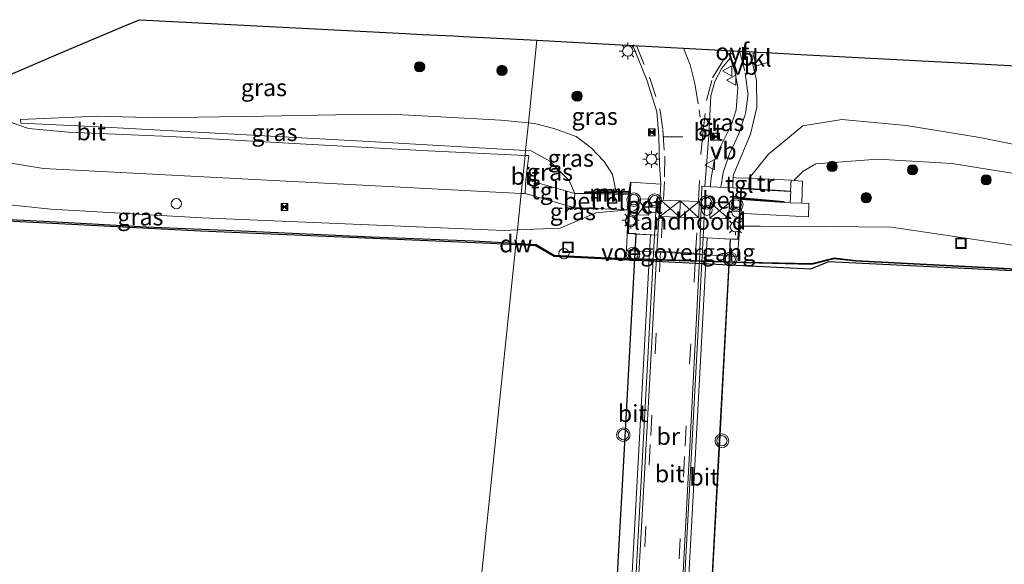
# Model space of a CAD drawing. Units: metres. Extents: x 220000 to 230000, y 585503 to 586647.
# Drawn here: x 227106 to 227250, y 586520 to 586599 of the extents above; entities that cross this region are included whole.
import ezdxf
from ezdxf.enums import TextEntityAlignment as Align

# ---------------------------------------------------------------- set-up
doc = ezdxf.new("R2010")
doc.units = ezdxf.units.M
doc.linetypes.add('VW-3-9_STREEP', pattern=[12, 3, -9])
doc.linetypes.add('VW-6060_STREEP', pattern=[1.2, 0.6, -0.6])
doc.layers.get('0').update_dxf_attribs({"lineweight": 25})
for name, color, linetype, lineweight in [('B-ME-AL-OVERIG-S-B1', 7, 'Continuous', 18), ('B-ME-BV-GELEIDECONSTRUCTIE-GELEIDERAIL-L-B1', 213, 'BV-GELEIDERAIL', 18), ('B-ME-BV-GELEIDECONSTRUCTIE-GELEIDERAIL-L-B2', 213, 'BV-GELEIDERAIL', 18), ('B-ME-GR-BOOM-S-B1', 93, 'Continuous', 18), ('B-ME-GW-KRUINLIJN-L-B1', 93, 'Continuous', 18), ('B-ME-GW-TEENLIJN-L-B1', 93, 'Continuous', 18), ('B-ME-IE-GRASLAND-GV-B6', 93, 'Continuous', 18), ('B-ME-IE-HULPGEOMETRIE-L-B1', 53, 'Continuous', 18), ('B-ME-IE-INRICHTINGSELEMENT-S-B1', 253, 'Continuous', 18), ('B-ME-IE-MEUBILAIR_WEGMEUBILAIR-LICHTMAST-S-B1', 8, 'Continuous', 18), ('B-ME-KW-BRUG-GV-B7', 173, 'Continuous', 18), ('B-ME-KW-LANDHOOFD-GV-B6', 173, 'Continuous', 18), ('B-ME-KW-LEUNING-L-B1', 8, 'Continuous', 18), ('B-ME-KW-LEUNING-L-B2', 8, 'Continuous', 18), ('B-ME-KW-VOEGOVERGANG-L-B2', 8, 'Continuous', 18), ('B-ME-MW-MUUR-GV-B6', 8, 'IE-TERREINAFSCHEIDING-KUNSTMATIG', 18), ('B-ME-MW-MUUR-L-B1', 8, 'IE-TERREINAFSCHEIDING-KUNSTMATIG', 18), ('B-ME-OB-WATERLIJN-L-B1', 133, 'OB-WATERLIJN', 18), ('B-ME-OG-BEBOUWING-GV-B6', 173, 'Continuous', 18), ('B-ME-OG-WATER-GV-B6', 153, 'Continuous', 18), ('B-ME-VH-VERH_SOORT-BETON-OVERIG-GV-B6', 8, 'IE-TERREINAFSCHEIDING-NATUURLIJK-HOUTWAL', 18), ('B-ME-VH-VERH_SOORT-BITUMEN-GV-B6', 8, 'IE-TERREINAFSCHEIDING-NATUURLIJK-HOUTWAL', 18), ('B-ME-VH-VERH_SOORT-BITUMEN-GV-B7', 8, 'Continuous', 18), ('B-ME-VH-VERH_SOORT-GV-B6', 8, 'Continuous', 18), ('B-ME-VH-VERH_SOORT-KLINKERS-GV-B6', 8, 'IE-TERREINAFSCHEIDING-NATUURLIJK-HOUTWAL', 18), ('B-ME-VH-VERH_SOORT-TEGELS-GV-B6', 8, 'Continuous', 18), ('B-ME-VV-SCHEEPVAARTTEKENS-S-B1', 13, 'Continuous', 18), ('B-ME-VW-MARKERING-39STREEP-015-L-B1', 255, 'VW-3-9_STREEP', 18), ('B-ME-VW-MARKERING-39STREEP-015-L-B2', 255, 'VW-3-9_STREEP', 18), ('B-ME-VW-MARKERING-6060STRP10-GV-B6', 255, 'VW-6060_STREEP', 18), ('B-ME-VW-MARKERING-STREEP-015-L-B1', 7, 'Continuous', 18), ('B-ME-VW-MEUBILAIR_WEGMEUBILAIR-SLAGBOOM-S-B1', 8, 'Continuous', 18), ('B-ME-VW-MEUBILAIR_WEGMEUBILAIR-VERKEERSBORD-S-B1', 8, 'Continuous', 18), ('B-ME-VW-MEUBILAIR_WEGMEUBILAIR-VERKEERSLICHT-S-B1', 13, 'Continuous', 18), ('B-ME-VW-MEUBILAIR_WEGMEUBILAIR-VERKEERSLICHT-S-B2', 13, 'Continuous', 18)]:
    doc.layers.add(name, color=color, linetype=linetype, lineweight=lineweight)
for name, color, linetype in [('B-ME-GC-DAMWAND-GV-B6', 10, 'Continuous'), ('B-ME-GC-DAMWAND-L-B1', 10, 'Continuous'), ('B-ME-KG-KADASTRAAL-OPNAMEDTMGRENS-L-B1', 10, 'Continuous'), ('B-ME-OB-BESCHOEIING-GV-B6', 10, 'Continuous')]:
    doc.layers.add(name, color=color, linetype=linetype)
doc.styles.add('NLCS-ISO', font='NLCS-ISO.TTF')
doc.linetypes.add('BV-GELEIDERAIL', pattern='A,10,-3,[108,NLCS.SHX,S=1,R=0,X=0,Y=0],-3', length=16)
doc.linetypes.add('IE-TERREINAFSCHEIDING-KUNSTMATIG', pattern='A,4,[82,NLCS.SHX,S=0.75,R=90,X=0,Y=0],4,-2', length=10)
doc.linetypes.add('IE-TERREINAFSCHEIDING-NATUURLIJK-HOUTWAL', pattern='A,7,-1.5,[67,NLCS.SHX,S=0.75,R=45,X=0,Y=0],-1.5,7,-1.5,[70,NLCS.SHX,S=0.75,R=0,X=0,Y=0],-1.5', length=20)
doc.linetypes.add('OB-WATERLIJN', pattern='A,10,[32,NLCS.SHX,S=2,R=0,X=0,Y=0],-12', length=22)

# ---------------------------------------------------------------- blocks, each defined once
blk = doc.blocks.new('boom')
h = blk.add_hatch(color=256)
edge = h.paths.add_edge_path()
edge.add_arc((0, 0), 0.75, 0, 360)
blk.add_circle((0, 0), 0.75)
blk = doc.blocks.new('dtb')
blk.add_circle((0, 0), 0.75)
blk = doc.blocks.new('put')
for p, q in [((0.75, 0.75), (-0.75, 0.75)), ((-0.75, 0.75), (-0.75, -0.75)), ((0.75, -0.75), (0.75, 0.75)), ((-0.75, -0.75), (0.75, -0.75))]:
    blk.add_line(p, q)
blk.add_lwpolyline([(-0.625, 0.625), (0.625, 0.625), (0.625, -0.625), (-0.625, -0.625)], close=True)
blk = doc.blocks.new('verkeerslicht')
for radius in [1, 0.75]:
    blk.add_circle((0, 0), radius)
blk = doc.blocks.new('lantaarnpaal')
for p, q in [((-0.75, 0), (-1.25, 0)), ((-0.88, 0.88), (-0.53, 0.53)), ((0, 0.75), (0, 1.25)), ((0.53, 0.53), (0.88, 0.88)), ((0.75, 0), (1.25, 0)), ((-0.53, -0.53), (-0.88, -0.88)), ((0, -0.75), (0, -1.25)), ((0.53, -0.53), (0.88, -0.88))]:
    blk.add_line(p, q)
blk.add_circle((0, 0), 0.75)
blk = doc.blocks.new('camera')
h = blk.add_hatch(color=256)
h.paths.add_polyline_path([(0.5, 0.5), (-0.5, 0.5), (0, 0)])
h.paths.add_polyline_path([(0, 0), (-0.5, -0.5), (0.5, -0.5)])
for p, q in [((-0.5, 0.5), (0.5, -0.5)), ((0.5, 0.5), (-0.5, -0.5))]:
    blk.add_line(p, q)
blk.add_lwpolyline([(-0.5, 0.5), (0.5, 0.5), (0.5, -0.5), (-0.5, -0.5)], close=True)
blk = doc.blocks.new('verkeersbord')
for p, q in [((0, 0.75), (-0.75, -0.625)), ((0.75, -0.625), (0, 0.75)), ((-0.75, -0.625), (0.75, -0.625))]:
    blk.add_line(p, q)

msp = doc.modelspace()

# ---------------------------------------------------------------- linework, layer by layer
at = {"layer": 'B-ME-BV-GELEIDECONSTRUCTIE-GELEIDERAIL-L-B1'}
for p, q in [((227199.1487, 586567.9103, 5.5849), (227199.4262, 586573.0691, 5.4796)), ((227206.2656, 586567.527, 5.5613), (227206.5412, 586572.617, 5.4768))]:
    msp.add_line(p, q, dxfattribs=at)
at = {"layer": 'B-ME-BV-GELEIDECONSTRUCTIE-GELEIDERAIL-L-B2'}
for points in [[(227199.1487, 586567.9103, 5.5849), (227197.5042, 586537.3567, 5.4821), (227195.8597, 586506.8003, 5.4843)], [(227206.2656, 586567.527, 5.5613), (227204.611, 586536.9958, 5.4987), (227202.9557, 586506.4479, 5.4765)]]:
    msp.add_polyline3d(points, dxfattribs=at)
at = {"layer": 'B-ME-GC-DAMWAND-GV-B6'}
for points in [[(227178.8277, 586566.7139, -0.1605), (227178.8776, 586566.7112, -0.1606), (227178.8532, 586566.4747, -0.8848), (227178.8033, 586566.4772, -0.8846), (227178.8277, 586566.7139, -0.1605)], [(227432.8288, 586552.8468, -0.8902), (227393.392, 586554.9756, -0.8989), (227353.9552, 586557.1045, -0.9076), (227307.7136, 586559.6395, -0.8982), (227261.472, 586562.1745, -0.8889), (227224.6417, 586563.9841, -0.8575), (227221.9899, 586562.902, -0.8801), (227184.4544, 586564.7603, -0.8892), (227181.7576, 586566.3293, -0.8989), (227178.8532, 586566.4747, -0.8848), (227178.8776, 586566.7112, -0.1606), (227181.8223, 586566.5223, -0.1604), (227184.4862, 586564.9821, -0.1064), (227191.3661, 586564.6012, -0.1649), (227212.5176, 586563.9475, -0.2235), (227222.1875, 586563.7429, -0.2514), (227225.4373, 586564.5789, -0.1474), (227228.601, 586564.1985, -0.1478), (227255.0327, 586562.8362, -0.1347), (227293.0378, 586560.6709, -0.194), (227316.8755, 586559.4383, -0.0999), (227331.2455, 586558.771, -0.1072)]]:
    msp.add_polyline3d(points, dxfattribs=at)
at = {"layer": 'B-ME-GC-DAMWAND-L-B1'}
msp.add_line((227178.8197, 586566.637, -0.268), (227178.8696, 586566.6338, -0.268), dxfattribs=at)
msp.add_polyline3d([(227178.8696, 586566.6338, -0.268), (227181.8143, 586566.4449, -0.2678), (227184.4782, 586564.9047, -0.2138), (227191.3581, 586564.5238, -0.2723), (227212.5096, 586563.8701, -0.3309), (227222.1795, 586563.6655, -0.3588), (227225.4293, 586564.5016, -0.2548), (227228.593, 586564.1211, -0.2552), (227255.0247, 586562.7588, -0.2421), (227293.0298, 586560.5935, -0.3014), (227316.8675, 586559.3609, -0.2074), (227331.2375, 586558.6936, -0.2146), (227348.9345, 586557.595, -0.2703), (227353.7516, 586557.291, -0.1958), (227393.2212, 586555.1793, -0.2003), (227432.6908, 586553.0677, -0.2047)], dxfattribs=at)
at = {"layer": 'B-ME-GW-KRUINLIJN-L-B1'}
for points in [[(227180.6981, 586584.3257, 3.3859), (227176.6731, 586584.7121, 3.2503), (227167.836, 586585.1802, 3.2008), (227160.4364, 586585.5726, 3.2061), (227152.5403, 586585.4764, 2.9917), (227141.933, 586585.2773, 2.4529), (227132.3004, 586585.1256, 1.9709), (227125.0709, 586585.0925, 1.6685), (227117.6149, 586585.2818, 1.4301), (227106.3684, 586584.8056, 1.1651), (227106.4207, 586584.2799, 1.1143)], [(227193.5336, 586574.1822, 4.0748), (227192.9943, 586576.7732, 4.0862), (227191.7811, 586578.6599, 4.0379), (227189.9049, 586580.6634, 3.9323), (227187.6833, 586582.3439, 3.8141), (227184.4453, 586583.4888, 3.5558), (227181.5939, 586584.2397, 3.4161), (227180.6981, 586584.3257, 3.3859)], [(227310.8016, 586567.3933, 1.3616), (227304.2082, 586567.3618, 1.5268), (227293.3072, 586568.0815, 1.7497), (227286.8981, 586568.8185, 1.8839), (227282.3139, 586570.1838, 1.9472), (227273.7051, 586574.1893, 2.1364), (227268.0036, 586576.8751, 2.4078), (227256.8683, 586580.1059, 2.6392), (227246.7702, 586582.1729, 3.0767), (227236.0075, 586583.9355, 3.4817), (227226.549, 586584.7908, 3.8223), (227220.8813, 586583.8792, 4.0383), (227215.8301, 586579.7361, 4.2925), (227213.0081, 586576.2373, 4.6132), (227212.9364, 586574.7172, 4.62), (227211.9078, 586574.7398, 4.6723), (227211.8175, 586573.2404, 4.0525)], [(227179.08, 586568.67, 0.4653), (227177.1634, 586568.5896, 0.4458), (227132.9102, 586570.4329, 0.4606), (227110.811, 586571.7078, 0.5483), (227100.5361, 586572.7856, 0.4623), (227075.8986, 586574.4187, 0.3958), (227068.732, 586572.0141, -0.1445)], [(227179.08, 586568.67, 0.4653), (227185.3471, 586568.9331, 0.5291), (227190.592, 586571.1544, 1.1185), (227195.3163, 586571.5754, 1.2923)], [(227398.6549, 586560.1947, 0.6762), (227366.5432, 586561.1837, 0.4323), (227349.0268, 586560.9891, 0.4084), (227331.5897, 586562.7374, 0.6556), (227317.5604, 586563.5431, 0.9499), (227311.3699, 586563.8032, 1.1589), (227301.9997, 586562.4737, 0.926), (227293.7443, 586562.3371, 0.5807), (227280.0635, 586563.6304, 0.5061), (227268.373, 586564.3804, 0.2745), (227252.5861, 586566.2911, 0.4194), (227233.8374, 586569.0669, 0.5806), (227224.1949, 586569.1538, 0.9462), (227214.6106, 586569.2073, 1.1065), (227211.642, 586569.2238, 1.1561)]]:
    msp.add_polyline3d(points, dxfattribs=at)
at = {"layer": 'B-ME-GW-TEENLIJN-L-B1'}
for points in [[(227180.277, 586580.2511, 0.7086), (227158.2851, 586581.5412, 0.7586), (227117.8188, 586583.7256, 0.853), (227106.4207, 586584.2799, 1.1143)], [(227188.8876, 586573.9753, 1.2046), (227187.4917, 586573.972, 1.1856), (227186.6461, 586575.8976, 1.1121), (227183.8514, 586578.7347, 0.9078), (227181.107, 586580.2049, 0.7067), (227180.277, 586580.2511, 0.7086)], [(227218.1179, 586572.6733, 1.2014), (227219.022, 586572.6383, 1.1953), (227219.1227, 586574.3439, 1.2217), (227219.041, 586574.3411, 1.2875), (227219.1516, 586575.9136, 1.2501), (227219.5361, 586575.877, 1.1737), (227220.9219, 586577.2679, 1.1464), (227222.7852, 586578.3338, 1.2088), (227231.8211, 586579.002, 1.0005), (227242.6726, 586578.3871, 0.9677), (227252.9873, 586576.7331, 0.8625), (227264.958, 586574.3956, 0.8909), (227272.9916, 586571.7684, 0.8954), (227281.3515, 586567.8538, 0.6685), (227290.2257, 586566.2208, 0.5359), (227297.7195, 586566.3706, 0.7845), (227310.8016, 586567.3933, 1.3616)]]:
    msp.add_polyline3d(points, dxfattribs=at)
at = {"layer": 'B-ME-IE-GRASLAND-GV-B6'}
for points in [[(227102.3733, 586590.2956, 1.3875), (227111.9414, 586594.4133, 1.598), (227121.4122, 586598.3946, 1.7918), (227123.7865, 586599.4027, 1.8421), (227124.8025, 586599.3502, 1.8421), (227149.489, 586598.0734, 3.4699), (227161.7585, 586597.4388, 3.4699), (227165.216, 586597.26, 3.4699), (227167.4018, 586597.147, 3.4699), (227169.7402, 586597.026, 3.4699), (227171.2044, 586596.9503, 3.4699), (227181.9454, 586596.3947, 3.4699), (227180.6981, 586584.3257, 3.3859), (227176.6731, 586584.7121, 3.2503), (227167.836, 586585.1802, 3.2008), (227160.4364, 586585.5726, 3.2061), (227152.5403, 586585.4764, 2.9917)], [(227195.3944, 586574.1459, 4.0723), (227193.5336, 586574.1822, 4.0748), (227192.9943, 586576.7732, 4.0862), (227191.7811, 586578.6599, 4.0379), (227189.9049, 586580.6634, 3.9323), (227187.6833, 586582.3439, 3.8141), (227184.4453, 586583.4888, 3.5558), (227181.5939, 586584.2397, 3.4161), (227180.6981, 586584.3257, 3.3859), (227181.9454, 586596.3947, 3.4699), (227195.9866, 586595.644, 4.258), (227198.101, 586590.4858, 4.3794), (227199.4744, 586585.9365, 4.5267), (227199.7892, 586582.3262, 4.6254), (227199.8879, 586578.1983, 4.7326), (227200.0906, 586575.3304, 4.8053), (227195.6397, 586575.618, 4.7098), (227195.3944, 586574.1459, 4.0723)], [(227207.865, 586578.6938, 4.6366), (227207.4455, 586576.2805, 4.7121), (227207.3634, 586575.2879, 4.7417), (227207.3485, 586574.9817, 4.7545), (227206.5256, 586575.0224, 4.7713), (227207.0908, 586582.4853, 4.6307), (227207.3896, 586588.2731, 4.4942), (227207.9772, 586590.3569, 4.4409), (227208.9968, 586592.3057, 4.3739), (227210.2159, 586593.7616, 4.3164), (227210.9311, 586591.8668, 4.3312), (227211.3357, 586589.5082, 4.3869), (227211.0969, 586586.2367, 4.4339), (227210.4445, 586584.062, 4.4922), (227208.7166, 586580.6663, 4.5891), (227207.865, 586578.6938, 4.6366)], [(227256.8683, 586580.1059, 2.6392), (227246.7702, 586582.1729, 3.0767), (227236.0075, 586583.9355, 3.4817), (227226.549, 586584.7908, 3.8223), (227220.8813, 586583.8792, 4.0383), (227215.8301, 586579.7361, 4.2925), (227213.0081, 586576.2373, 4.6132), (227211.1169, 586576.298, 4.6591), (227210.6614, 586576.316, 4.6629), (227210.6739, 586576.6343, 4.654), (227213.1951, 586582.6767, 4.4139), (227214.1342, 586586.605, 4.3394), (227214.0945, 586590.5208, 4.302), (227213.4099, 586593.4548, 4.2729), (227213.0724, 586594.7305, 4.2511), (227214.2175, 586594.6693, 4.0541), (227213.5316, 586594.4564, 4.038), (227214.0882, 586592.6452, 4.1133), (227215.9095, 586593.2103, 4.0924), (227215.5404, 586594.5986, 4.0849), (227220.5752, 586594.3294, 4.0383), (227242.0507, 586593.1812, 4.0383), (227257.577, 586592.3511, 2.9828)], [(227013.6892, 586582.7198, 0.6896), (227035.5211, 586581.4882, 0.6365), (227051.9446, 586580.6339, 0.7067), (227065.728, 586580.0506, 0.8872), (227077.35, 586581.3427, 1.0293), (227088.8255, 586584.8177, 1.1682), (227092.2257, 586585.9571, 1.2134), (227094.5187, 586585.8398, 1.2217), (227096.4811, 586584.8266, 1.2017), (227097.8831, 586583.6843, 1.1512), (227099.9813, 586581.4727, 1.0808), (227102.2662, 586579.5612, 0.9893), (227104.642, 586578.4837, 0.946), (227109.7438, 586577.6481, 0.8533), (227134.14, 586576.3777, 0.6728), (227179.619, 586574.0003, 0.5945)], [(227152.5403, 586585.4764, 2.9917), (227141.933, 586585.2773, 2.4529), (227132.3004, 586585.1256, 1.9709), (227125.0709, 586585.0925, 1.6685), (227117.6149, 586585.2818, 1.4301), (227106.3684, 586584.8056, 1.1651), (227106.4207, 586584.2799, 1.1143), (227117.8188, 586583.7256, 0.853), (227158.2851, 586581.5412, 0.7586), (227180.277, 586580.2511, 0.7086), (227180.2168, 586579.5498, 0.6767), (227166.039, 586580.2302, 0.737), (227147.2788, 586581.2473, 0.7576), (227128.2595, 586582.3082, 0.7298), (227113.3833, 586582.9351, 0.9572), (227107.5393, 586583.4993, 1.0857), (227105.1244, 586584.2983, 1.1403)], [(227117.8188, 586583.7256, 0.853), (227106.4207, 586584.2799, 1.1143), (227106.3684, 586584.8056, 1.1651), (227117.6149, 586585.2818, 1.4301), (227125.0709, 586585.0925, 1.6685), (227132.3004, 586585.1256, 1.9709), (227141.933, 586585.2773, 2.4529), (227152.5403, 586585.4764, 2.9917), (227160.4364, 586585.5726, 3.2061), (227167.836, 586585.1802, 3.2008), (227176.6731, 586584.7121, 3.2503), (227180.6981, 586584.3257, 3.3859), (227180.277, 586580.2511, 0.7086), (227158.2851, 586581.5412, 0.7586), (227117.8188, 586583.7256, 0.853)], [(227191.7811, 586578.6599, 4.0379), (227192.9943, 586576.7732, 4.0862), (227193.5336, 586574.1822, 4.0748), (227188.8876, 586574.1753, 1.8046), (227188.8876, 586573.9753, 1.2046), (227187.4917, 586573.972, 1.1856), (227186.6461, 586575.8976, 1.1121), (227183.8514, 586578.7347, 0.9078), (227181.107, 586580.2049, 0.7067), (227180.277, 586580.2511, 0.7086), (227180.6981, 586584.3257, 3.3859), (227181.5939, 586584.2397, 3.4161), (227184.4453, 586583.4888, 3.5558), (227187.6833, 586582.3439, 3.8141), (227189.9049, 586580.6634, 3.9323), (227191.7811, 586578.6599, 4.0379)], [(227252.9873, 586576.7331, 0.8625), (227242.6726, 586578.3871, 0.9677), (227231.8211, 586579.002, 1.0005), (227222.7852, 586578.3338, 1.2088), (227220.9219, 586577.2679, 1.1464), (227219.5361, 586575.877, 1.1737), (227219.1516, 586575.9136, 1.2501), (227213.0081, 586576.2373, 4.6132), (227215.8301, 586579.7361, 4.2925), (227220.8813, 586583.8792, 4.0383), (227226.549, 586584.7908, 3.8223), (227236.0075, 586583.9355, 3.4817), (227246.7702, 586582.1729, 3.0767), (227256.8683, 586580.1059, 2.6392)], [(227180.3467, 586576.02, 0.6596), (227180.7847, 586579.5225, 0.6742), (227180.2168, 586579.5498, 0.6767), (227180.277, 586580.2511, 0.7086), (227181.107, 586580.2049, 0.7067), (227183.8514, 586578.7347, 0.9078), (227186.6461, 586575.8976, 1.1121), (227187.4917, 586573.972, 1.1856), (227180.3467, 586576.02, 0.6596)], [(227252.5861, 586566.2911, 0.4194), (227233.8374, 586569.0669, 0.5806), (227224.1949, 586569.1538, 0.9462), (227214.6106, 586569.2073, 1.1065), (227211.642, 586569.2238, 1.1561), (227211.7038, 586571.0884, 1.2558), (227214.1271, 586570.9671, 1.2383), (227221.6959, 586570.588, 1.1836), (227221.7434, 586572.5284, 1.1937), (227220.7054, 586572.565, 1.1716), (227220.8038, 586575.7947, 1.121), (227219.5361, 586575.877, 1.1737), (227220.9219, 586577.2679, 1.1464), (227222.7852, 586578.3338, 1.2088), (227231.8211, 586579.002, 1.0005), (227242.6726, 586578.3871, 0.9677), (227252.9873, 586576.7331, 0.8625)], [(227218.1179, 586572.6733, 1.2014), (227218.1226, 586572.7925, 1.6721), (227213.8213, 586573.1201, 4.0318), (227211.8175, 586573.2404, 4.0525), (227211.9078, 586574.7398, 4.6723), (227212.9364, 586574.7172, 4.62), (227219.041, 586574.3411, 1.2875), (227219.1227, 586574.3439, 1.2217), (227219.022, 586572.6383, 1.1953), (227218.1179, 586572.6733, 1.2014)], [(227179.619, 586574.0003, 0.5945), (227179.08, 586568.67, 0.4653), (227177.1634, 586568.5896, 0.4458), (227132.9102, 586570.4329, 0.4606), (227110.811, 586571.7078, 0.5483), (227100.5361, 586572.7856, 0.4623), (227075.8986, 586574.4187, 0.3958), (227068.732, 586572.0141, -0.1445), (227056.0722, 586572.5491, -0.2257), (227033.4097, 586573.63, -0.1584), (227018.0587, 586574.4558, -0.1364)], [(227157.7432, 586567.6263, -0.1511), (227139.7977, 586568.455, -0.2732), (227124.7435, 586569.1291, -0.2138), (227111.6416, 586569.8505, -0.1412), (227096.0656, 586570.6107, -0.2237), (227081.2099, 586571.3874, -0.2105), (227068.732, 586572.0141, -0.1445), (227075.8986, 586574.4187, 0.3958), (227100.5361, 586572.7856, 0.4623), (227110.811, 586571.7078, 0.5483), (227132.9102, 586570.4329, 0.4606), (227177.1634, 586568.5896, 0.4458), (227179.08, 586568.67, 0.4653), (227178.8776, 586566.7112, -0.1606), (227178.8277, 586566.7139, -0.1605), (227172.6744, 586567.041, -0.1445), (227157.7432, 586567.6263, -0.1511)], [(227185.3471, 586568.9331, 0.5291), (227179.08, 586568.67, 0.4653), (227179.619, 586574.0003, 0.5945), (227180.2231, 586573.9687, 0.5935), (227187.3618, 586571.9559, 1.1926), (227195.3163, 586571.5754, 1.2923), (227190.592, 586571.1544, 1.1185), (227185.3471, 586568.9331, 0.5291)], [(227255.0327, 586562.8362, -0.1347), (227228.601, 586564.1985, -0.1478), (227225.4373, 586564.5789, -0.1474), (227222.1875, 586563.7429, -0.2514), (227212.5176, 586563.9475, -0.2235), (227191.3661, 586564.6012, -0.1649), (227184.4862, 586564.9821, -0.1064), (227181.8223, 586566.5223, -0.1604), (227178.8776, 586566.7112, -0.1606), (227179.08, 586568.67, 0.4653), (227185.3471, 586568.9331, 0.5291), (227190.592, 586571.1544, 1.1185), (227195.3163, 586571.5754, 1.2923), (227195.054, 586565.632, 0.02), (227211.2965, 586564.7824, 0.05), (227211.642, 586569.2238, 1.1561), (227214.6106, 586569.2073, 1.1065), (227224.1949, 586569.1538, 0.9462), (227233.8374, 586569.0669, 0.5806), (227252.5861, 586566.2911, 0.4194)]]:
    msp.add_polyline3d(points, dxfattribs=at)
at = {"layer": 'B-ME-IE-HULPGEOMETRIE-L-B1'}
msp.add_polyline3d([(227168.3333, 586464.6883, 4.3605), (227169.3041, 586474.0818, 4.3268), (227169.4633, 586475.6222, 4.3171), (227169.8454, 586479.3194, 4.3813), (227170.4945, 586485.5991, 4.4425), (227170.5333, 586485.9578, 4.5107), (227171.0697, 586491.1554, 4.3), (227171.7767, 586498.0055, 0.6241), (227173.1314, 586511.1131, -0.2883), (227173.1725, 586511.511, -0.908), (227178.8532, 586566.4747, -0.8848), (227178.8776, 586566.7112, -0.1606), (227179.08, 586568.67, 0.4653), (227179.619, 586574.0003, 0.5945), (227180.2168, 586579.5498, 0.6767), (227180.277, 586580.2511, 0.7086), (227180.6981, 586584.3257, 3.3859), (227181.9454, 586596.3947, 3.4699)], dxfattribs=at)
at = {"layer": 'B-ME-KG-KADASTRAAL-OPNAMEDTMGRENS-L-B1'}
for points in [[(227013.6892, 586582.7198, 0.6896), (227035.5211, 586581.4882, 0.6365), (227051.9446, 586580.6339, 0.7067), (227065.728, 586580.0506, 0.8872), (227077.35, 586581.3427, 1.0293), (227088.8255, 586584.8177, 1.1682), (227092.2257, 586585.9571, 1.2134), (227102.3733, 586590.2956, 1.3875), (227111.9414, 586594.4133, 1.598), (227121.4122, 586598.3946, 1.7918), (227123.7865, 586599.4027, 1.8421), (227124.8025, 586599.3502, 1.8421), (227149.489, 586598.0734, 3.4699), (227161.7585, 586597.4388, 3.4699), (227165.216, 586597.26, 3.4699), (227167.4018, 586597.147, 3.4699), (227169.7402, 586597.026, 3.4699), (227171.2044, 586596.9503, 3.4699), (227181.9454, 586596.3947, 3.4699)], [(227181.9454, 586596.3947, 3.4699), (227195.9866, 586595.644, 4.258), (227199.7339, 586595.4436, 4.4106), (227209.7815, 586594.9064, 4.3159), (227211.6154, 586594.8084, 4.2807), (227213.0724, 586594.7305, 4.2511), (227214.2175, 586594.6693, 4.0541), (227215.5404, 586594.5986, 4.0849), (227220.5752, 586594.3294, 4.0383), (227242.0507, 586593.1812, 4.0383), (227257.577, 586592.3511, 2.9828)]]:
    msp.add_polyline3d(points, dxfattribs=at)
at = {"layer": 'B-ME-KW-BRUG-GV-B7'}
msp.add_polyline3d([(227196.4862, 586568.0537, 4.8382), (227198.5514, 586567.9424, 4.872), (227199.6245, 586567.8847, 4.8895), (227199.4879, 586565.5608, 4.9036), (227205.7889, 586565.2119, 4.8855), (227205.8569, 586567.549, 4.8606), (227206.8517, 586567.4954, 4.8545), (227210.2398, 586567.3129, 4.8337), (227210.289, 586567.3103, 4.8334), (227208.653, 586536.7745, 4.8693), (227207.0175, 586506.2462, 4.7282), (227206.9363, 586506.2502, 4.729), (227203.5549, 586506.4181, 4.761), (227202.6828, 586506.4615, 4.7693), (227202.8222, 586508.5221, 4.7693), (227196.3434, 586508.85, 4.7693), (227196.2224, 586506.7823, 4.7855), (227195.2628, 586506.83, 4.7828), (227193.0973, 586506.9375, 4.7767), (227193.065, 586506.9391, 4.7766), (227194.7466, 586537.4873, 4.8496), (227196.4253, 586568.057, 4.8372), (227196.4862, 586568.0537, 4.8382)], dxfattribs=at)
at = {"layer": 'B-ME-KW-LANDHOOFD-GV-B6'}
msp.add_polyline3d([(227205.7889, 586565.2119, 4.8855), (227205.8569, 586567.549, 4.8606), (227211.3917, 586567.2509, 4.8266), (227211.8198, 586574.7603, 4.6629), (227211.9078, 586574.7398, 4.6723), (227211.8175, 586573.2404, 4.0525), (227211.8098, 586573.0931, 1.2558), (227211.7038, 586571.0884, 1.2558), (227211.642, 586569.2238, 1.1561), (227211.2965, 586564.7824, 0.05), (227195.054, 586565.632, 0.02), (227195.3163, 586571.5754, 1.2923), (227195.3891, 586573.8577, 1.2923), (227195.3944, 586574.1459, 4.0723), (227195.6397, 586575.618, 4.7098), (227195.2597, 586568.1197, 4.8181), (227199.6245, 586567.8847, 4.8895), (227199.4879, 586565.5608, 4.9036), (227205.7889, 586565.2119, 4.8855)], dxfattribs=at)
at = {"layer": 'B-ME-KW-LEUNING-L-B1'}
for points in [[(227195.6803, 586575.5917, 4.71), (227195.3269, 586568.1803, 4.827), (227196.4457, 586568.1152, 4.827)], [(227211.7935, 586574.7427, 4.6604), (227211.344, 586567.301, 4.827), (227210.273, 586567.3666, 4.827)], [(227188.8876, 586574.2056, 1.8046), (227193.5311, 586574.2696, 4.0692), (227195.4214, 586574.297, 4.0028)], [(227218.9863, 586574.3001, 1.3466), (227212.9121, 586574.6129, 4.6454), (227211.9662, 586574.6653, 4.6878)], [(227212.0098, 586573.3328, 4.0778), (227213.7458, 586573.2228, 4.0286), (227218.1226, 586572.8357, 1.6721)]]:
    msp.add_polyline3d(points, dxfattribs=at)
at = {"layer": 'B-ME-KW-LEUNING-L-B2'}
for points in [[(227193.0787, 586506.9385, 4.7766), (227194.7726, 586537.486, 4.887), (227196.4677, 586568.0547, 4.8379)], [(227210.2735, 586567.3111, 4.8335), (227208.6171, 586536.7764, 4.8692), (227206.9611, 586506.249, 4.7287)]]:
    msp.add_polyline3d(points, dxfattribs=at)
at = {"layer": 'B-ME-KW-VOEGOVERGANG-L-B2'}
msp.add_line((227205.7889, 586565.2119, 4.8855), (227199.4879, 586565.5608, 4.9036), dxfattribs=at)
at = {"layer": 'B-ME-MW-MUUR-GV-B6'}
for points in [[(227188.8876, 586574.1753, 1.8046), (227193.5336, 586574.1822, 4.0748), (227195.3944, 586574.1459, 4.0723), (227195.3891, 586573.8577, 1.2923), (227188.8876, 586573.9753, 1.2046), (227188.8876, 586574.1753, 1.8046)], [(227218.1179, 586572.6733, 1.2014), (227211.8098, 586573.0931, 1.2558), (227211.8175, 586573.2404, 4.0525), (227213.8213, 586573.1201, 4.0318), (227218.1226, 586572.7925, 1.6721), (227218.1179, 586572.6733, 1.2014)]]:
    msp.add_polyline3d(points, dxfattribs=at)
at = {"layer": 'B-ME-MW-MUUR-L-B1'}
for points in [[(227195.3917, 586574.0018, 4.0723), (227193.5336, 586574.0228, 4.0748), (227188.8876, 586574.0753, 1.8046)], [(227211.8136, 586573.1668, 4.0525), (227213.8182, 586573.0289, 4.0318), (227218.1202, 586572.7329, 1.6721)]]:
    msp.add_polyline3d(points, dxfattribs=at)
at = {"layer": 'B-ME-OB-BESCHOEIING-GV-B6'}
for points in [[(227124.7435, 586569.1291, -0.2138), (227139.7977, 586568.455, -0.2732), (227157.7432, 586567.6263, -0.1511), (227172.6744, 586567.041, -0.1445), (227178.8277, 586566.7139, -0.1605), (227178.8033, 586566.4772, -0.8846), (227175.2226, 586566.6565, -0.8672), (227132.6941, 586568.4866, -0.9126), (227100.5928, 586570.1416, -0.9181), (227067.8277, 586571.7646, -0.931), (227035.0627, 586573.3875, -0.9438), (227012.9806, 586574.5828, -0.844)], [(227018.0587, 586574.4558, -0.1364), (227033.4097, 586573.63, -0.1584), (227056.0722, 586572.5491, -0.2257), (227068.732, 586572.0141, -0.1445), (227081.2099, 586571.3874, -0.2105), (227096.0656, 586570.6107, -0.2237), (227111.6416, 586569.8505, -0.1412), (227124.7435, 586569.1291, -0.2138)]]:
    msp.add_polyline3d(points, dxfattribs=at)
at = {"layer": 'B-ME-OB-WATERLIJN-L-B1'}
msp.add_polyline3d([(227178.8033, 586566.4772, -0.8846), (227175.2226, 586566.6565, -0.8672), (227132.6941, 586568.4866, -0.9126), (227100.5928, 586570.1416, -0.9181), (227067.8277, 586571.7646, -0.931), (227035.0627, 586573.3875, -0.9438), (227012.9806, 586574.5828, -0.844)], dxfattribs=at)
at = {"layer": 'B-ME-OG-BEBOUWING-GV-B6'}
msp.add_polyline3d([(227213.0081, 586576.2373, 4.6132), (227219.1516, 586575.9136, 1.2501), (227219.041, 586574.3411, 1.2875), (227212.9364, 586574.7172, 4.62), (227213.0081, 586576.2373, 4.6132)], dxfattribs=at)
at = {"layer": 'B-ME-OG-WATER-GV-B6'}
for points in [[(227012.9806, 586574.5828, -0.844), (227035.0627, 586573.3875, -0.9438), (227067.8277, 586571.7646, -0.931), (227100.5928, 586570.1416, -0.9181), (227132.6941, 586568.4866, -0.9126), (227175.2226, 586566.6565, -0.8672), (227178.8033, 586566.4772, -0.8846), (227178.8532, 586566.4747, -0.8848), (227173.1725, 586511.511, -0.908), (227173.1225, 586511.5135, -0.9081), (227160.5771, 586512.1394, -0.9287), (227124.0234, 586514.1052, -0.9422), (227100.7698, 586515.4296, -0.9479), (227077.5163, 586516.754, -0.9536), (227056.1949, 586517.9232, -0.9663), (227049.7241, 586514.3797, -0.8953), (227047.2059, 586514.2414, -0.9512), (227017.2599, 586515.868, -0.8832)], [(227417.5549, 586498.3753, -0.8963), (227383.3008, 586483.0148, -0.8869), (227367.0562, 586483.8826, -0.8757), (227331.6163, 586485.7754, -0.8667), (227296.1764, 586487.6681, -0.8577), (227262.3647, 586489.4818, -0.8889), (227227.9075, 586508.7435, -0.8749), (227191.4268, 586510.6003, -0.8781), (227173.1725, 586511.511, -0.908), (227178.8532, 586566.4747, -0.8848), (227181.7576, 586566.3293, -0.8989), (227184.4544, 586564.7603, -0.8892), (227221.9899, 586562.902, -0.8801), (227224.6417, 586563.9841, -0.8575), (227261.472, 586562.1745, -0.8889), (227307.7136, 586559.6395, -0.8982), (227353.9552, 586557.1045, -0.9076), (227393.392, 586554.9756, -0.8989), (227432.8288, 586552.8468, -0.8902)]]:
    msp.add_polyline3d(points, dxfattribs=at)
at = {"layer": 'B-ME-VH-VERH_SOORT-BETON-OVERIG-GV-B6'}
for points in [[(227195.6397, 586575.618, 4.7098), (227200.0906, 586575.3304, 4.8053), (227199.8177, 586571.1695, 4.8696), (227199.6245, 586567.8847, 4.8895), (227195.2597, 586568.1197, 4.8181), (227195.6397, 586575.618, 4.7098)], [(227210.601, 586574.8206, 4.6878), (227211.8198, 586574.7603, 4.6629), (227211.3917, 586567.2509, 4.8266), (227205.8569, 586567.549, 4.8606), (227206.075, 586575.0447, 4.7806), (227206.5256, 586575.0224, 4.7713), (227207.3485, 586574.9817, 4.7545), (227210.601, 586574.8206, 4.6878)]]:
    msp.add_polyline3d(points, dxfattribs=at)
at = {"layer": 'B-ME-VH-VERH_SOORT-BITUMEN-GV-B6'}
for points in [[(227211.6154, 586594.8084, 4.2807), (227213.0724, 586594.7305, 4.2511), (227213.4099, 586593.4548, 4.2729), (227214.0945, 586590.5208, 4.302), (227214.1342, 586586.605, 4.3394), (227213.1951, 586582.6767, 4.4139), (227210.6739, 586576.6343, 4.654), (227210.6614, 586576.316, 4.6629), (227210.601, 586574.8206, 4.6878), (227207.3485, 586574.9817, 4.7545), (227207.3634, 586575.2879, 4.7417), (227207.4455, 586576.2805, 4.7121), (227207.865, 586578.6938, 4.6366), (227208.7166, 586580.6663, 4.5891), (227210.4445, 586584.062, 4.4922), (227211.0969, 586586.2367, 4.4339), (227211.3357, 586589.5082, 4.3869), (227210.9311, 586591.8668, 4.3312), (227210.2159, 586593.7616, 4.3164), (227208.9968, 586592.3057, 4.3739), (227207.9772, 586590.3569, 4.4409), (227207.3896, 586588.2731, 4.4942), (227207.0908, 586582.4853, 4.6307), (227206.5256, 586575.0224, 4.7713), (227206.075, 586575.0447, 4.7806), (227205.8569, 586567.549, 4.8606), (227205.7889, 586565.2119, 4.8855), (227199.4879, 586565.5608, 4.9036), (227199.6245, 586567.8847, 4.8895), (227199.8177, 586571.1695, 4.8696), (227200.0906, 586575.3304, 4.8053), (227199.8879, 586578.1983, 4.7326), (227199.7892, 586582.3262, 4.6254), (227199.4744, 586585.9365, 4.5267), (227198.101, 586590.4858, 4.3794), (227195.9866, 586595.644, 4.258), (227199.7339, 586595.4436, 4.4106), (227209.7815, 586594.9064, 4.3159), (227211.6154, 586594.8084, 4.2807)], [(227113.3833, 586582.9351, 0.9572), (227128.2595, 586582.3082, 0.7298), (227147.2788, 586581.2473, 0.7576), (227166.039, 586580.2302, 0.737), (227180.2168, 586579.5498, 0.6767), (227179.619, 586574.0003, 0.5945), (227134.14, 586576.3777, 0.6728), (227109.7438, 586577.6481, 0.8533), (227104.642, 586578.4837, 0.946), (227102.2662, 586579.5612, 0.9893), (227099.9813, 586581.4727, 1.0808), (227097.8831, 586583.6843, 1.1512), (227096.4811, 586584.8266, 1.2017), (227094.5187, 586585.8398, 1.2217), (227092.2257, 586585.9571, 1.2134), (227102.3733, 586590.2956, 1.3875), (227102.1402, 586590.1755, 1.3585), (227102.0416, 586589.173, 1.3305), (227102.1224, 586588.4744, 1.3157), (227103.1825, 586586.2472, 1.2391), (227105.1244, 586584.2983, 1.1403), (227107.5393, 586583.4993, 1.0857), (227113.3833, 586582.9351, 0.9572)], [(227180.3467, 586576.02, 0.6596), (227180.2231, 586573.9687, 0.5935), (227179.619, 586574.0003, 0.5945), (227180.2168, 586579.5498, 0.6767), (227180.7847, 586579.5225, 0.6742), (227180.3467, 586576.02, 0.6596)]]:
    msp.add_polyline3d(points, dxfattribs=at)
at = {"layer": 'B-ME-VH-VERH_SOORT-BITUMEN-GV-B7'}
for points in [[(227196.4862, 586568.0537, 4.8382), (227198.5514, 586567.9424, 4.872), (227196.9054, 586537.3766, 4.803), (227195.2628, 586506.83, 4.7828), (227193.0973, 586506.9375, 4.7767), (227194.7917, 586537.485, 4.8493), (227196.4862, 586568.0537, 4.8382)], [(227203.5549, 586506.4181, 4.761), (227205.203, 586536.9513, 4.7949), (227206.8517, 586567.4954, 4.8545), (227210.2398, 586567.3129, 4.8337), (227208.5879, 586536.7779, 4.8683), (227206.9363, 586506.2502, 4.729), (227203.5549, 586506.4181, 4.761)], [(227202.8222, 586508.5221, 4.7693), (227196.3434, 586508.85, 4.7693), (227197.9223, 586537.3245, 4.8368), (227199.4879, 586565.5608, 4.9036), (227205.7889, 586565.2119, 4.8855), (227204.3123, 586536.997, 4.8277), (227202.8222, 586508.5221, 4.7693)]]:
    msp.add_polyline3d(points, dxfattribs=at)
at = {"layer": 'B-ME-VH-VERH_SOORT-GV-B6'}
for points in [[(227187.3618, 586571.9559, 1.1926), (227187.4917, 586573.972, 1.1856), (227188.8876, 586573.9753, 1.2046), (227195.3891, 586573.8577, 1.2923), (227195.3163, 586571.5754, 1.2923), (227187.3618, 586571.9559, 1.1926)], [(227218.1179, 586572.6733, 1.2014), (227219.022, 586572.6383, 1.1953), (227220.7054, 586572.565, 1.1716), (227221.7434, 586572.5284, 1.1937), (227221.6959, 586570.588, 1.1836), (227214.1271, 586570.9671, 1.2383), (227211.7038, 586571.0884, 1.2558), (227211.8098, 586573.0931, 1.2558), (227218.1179, 586572.6733, 1.2014)]]:
    msp.add_polyline3d(points, dxfattribs=at)
at = {"layer": 'B-ME-VH-VERH_SOORT-KLINKERS-GV-B6'}
msp.add_polyline3d([(227215.9095, 586593.2103, 4.0924), (227214.0882, 586592.6452, 4.1133), (227213.5316, 586594.4564, 4.038), (227214.2175, 586594.6693, 4.0541), (227215.5404, 586594.5986, 4.0849), (227215.9095, 586593.2103, 4.0924)], dxfattribs=at)
at = {"layer": 'B-ME-VH-VERH_SOORT-TEGELS-GV-B6'}
for points in [[(227210.601, 586574.8206, 4.6878), (227210.6614, 586576.316, 4.6629), (227211.1169, 586576.298, 4.6591), (227213.0081, 586576.2373, 4.6132), (227212.9364, 586574.7172, 4.62), (227211.9078, 586574.7398, 4.6723), (227211.8198, 586574.7603, 4.6629), (227210.601, 586574.8206, 4.6878)], [(227180.3467, 586576.02, 0.6596), (227187.4917, 586573.972, 1.1856), (227187.3618, 586571.9559, 1.1926), (227180.2231, 586573.9687, 0.5935), (227180.3467, 586576.02, 0.6596)], [(227219.1227, 586574.3439, 1.2217), (227219.041, 586574.3411, 1.2875), (227219.1516, 586575.9136, 1.2501), (227219.5361, 586575.877, 1.1737), (227220.8038, 586575.7947, 1.121), (227220.7054, 586572.565, 1.1716), (227219.022, 586572.6383, 1.1953), (227219.1227, 586574.3439, 1.2217)]]:
    msp.add_polyline3d(points, dxfattribs=at)
at = {"layer": 'B-ME-VW-MARKERING-39STREEP-015-L-B1'}
for p, q in [((227200.3193, 586570.5138, 4.74), (227200.0512, 586565.5296, 4.902)), ((227205.1684, 586565.2463, 4.8873), (227205.4425, 586570.3391, 4.6878))]:
    msp.add_line(p, q, dxfattribs=at)
for points in [[(227196.523, 586595.6153, 4.2711), (227198.4101, 586591.0117, 4.3794), (227199.9456, 586586.3818, 4.5069), (227200.3944, 586583.3189, 4.5713), (227200.6458, 586579.4405, 4.6705), (227200.5993, 586575.7173, 4.7387), (227200.4588, 586573.1058, 4.7394)], [(227203.422, 586595.2464, 4.4106), (227204.352, 586592.8162, 4.4587), (227205.0503, 586590.0566, 4.4952), (227205.6995, 586586.2083, 4.5643), (227205.8289, 586585.143, 4.5848)], [(227205.5808, 586572.9079, 4.6851), (227205.9451, 586579.675, 4.678), (227206.2096, 586582.7274, 4.6319), (227206.7669, 586587.6105, 4.5169), (227207.6434, 586590.8879, 4.4307), (227209.402, 586593.7852, 4.3462)], [(227211.6154, 586594.8084, 4.2807), (227212.4361, 586591.614, 4.2892), (227212.8415, 586588.602, 4.33), (227212.4361, 586585.532, 4.43), (227211.5093, 586582.6937, 4.533), (227210.177, 586579.9133, 4.6168), (227209.1923, 586577.075, 4.701), (227208.8842, 586574.9057, 4.723)]]:
    msp.add_polyline3d(points, dxfattribs=at)
at = {"layer": 'B-ME-VW-MARKERING-39STREEP-015-L-B2'}
for points in [[(227200.0512, 586565.5296, 4.902), (227198.532, 586537.2933, 4.748), (227196.9999, 586508.8167, 4.7693)], [(227202.1169, 586508.5578, 4.7693), (227203.6496, 586537.031, 4.7227), (227205.1684, 586565.2463, 4.8873)]]:
    msp.add_polyline3d(points, dxfattribs=at)
at = {"layer": 'B-ME-VW-MARKERING-6060STRP10-GV-B6'}
msp.add_polyline3d([(227210.8126, 586594.8513, 4.296), (227210.3479, 586594.3523, 4.311), (227210.1583, 586594.8863, 4.3103), (227210.8126, 586594.8513, 4.296)], dxfattribs=at)
at = {"layer": 'B-ME-VW-MARKERING-STREEP-015-L-B1'}
for p, q in [((227200.4613, 586582.2867, 4.5699), (227203.3039, 586582.261, 4.5699)), ((227196.6534, 586570.8419, 4.7304), (227198.3931, 586573.1626, 4.72)), ((227196.7539, 586573.2061, 4.72), (227198.3389, 586570.8032, 4.7304)), ((227202.8467, 586570.5249, 4.7312), (227202.9188, 586572.9166, 4.7225)), ((227207.231, 586570.3633, 4.73), (227210.0631, 586572.5867, 4.72)), ((227207.3003, 586572.6486, 4.72), (227210.0427, 586570.2719, 4.7303))]:
    msp.add_line(p, q, dxfattribs=at)
for points in [[(227198.3389, 586570.8032, 4.7304), (227198.3931, 586573.1626, 4.72), (227196.7539, 586573.2061, 4.72), (227196.6534, 586570.8419, 4.7304), (227198.3389, 586570.8032, 4.7304)], [(227202.8467, 586570.5249, 4.7312), (227199.9188, 586570.628, 4.7304), (227200.0735, 586573.0197, 4.72), (227202.9188, 586572.9166, 4.7225), (227205.692, 586572.8032, 4.72), (227205.6508, 586570.4323, 4.7304), (227202.8467, 586570.5249, 4.7312)], [(227199.9188, 586570.628, 4.7304), (227202.9188, 586572.9166, 4.7225), (227205.6508, 586570.4323, 4.7304)], [(227200.0735, 586573.0197, 4.72), (227202.8467, 586570.5249, 4.7312), (227205.692, 586572.8032, 4.72)], [(227210.0427, 586570.2719, 4.7303), (227210.0631, 586572.5867, 4.72), (227207.3003, 586572.6486, 4.72), (227207.231, 586570.3633, 4.73), (227210.0427, 586570.2719, 4.7303)]]:
    msp.add_polyline3d(points, dxfattribs=at)

# ---------------------------------------------------------------- block references
at = {"layer": 'B-ME-AL-OVERIG-S-B1', "rotation": 90}
for name, p in [('put', (227243.9944, 586566.7111, 0.3584)), ('dtb', (227185.9007, 586565.191, -0.1042))]:
    msp.add_blockref(name, p, dxfattribs=at)
at = {"layer": 'B-ME-GR-BOOM-S-B1', "rotation": 90}
for p in [(227164.7795, 586592.5094, 3.4217), (227176.8343, 586591.9815, 3.4699), (227187.8182, 586588.2189, 3.818), (227225.1428, 586577.9458, 1.2043), (227236.9224, 586577.4463, 0.9764), (227247.6963, 586575.9852, 0.7415), (227230.147, 586573.3646, 0.9462)]:
    msp.add_blockref('boom', p, dxfattribs=at)
at = {"layer": 'B-ME-IE-INRICHTINGSELEMENT-S-B1', "rotation": 90}
for name, p in [('camera', (227198.7615, 586582.9281, 4.5686)), ('camera', (227208.162, 586582.291, 4.6196)), ('camera', (227145, 586572, 10)), ('dtb', (227195.6456, 586569.8645, 6.7975)), ('put', (227186.4799, 586566.1239, 0.3662))]:
    msp.add_blockref(name, p, dxfattribs=at)
at = {"layer": 'B-ME-IE-MEUBILAIR_WEGMEUBILAIR-LICHTMAST-S-B1', "rotation": 90}
for p in [(227195.2386, 586594.8241, 4.1694), (227198.6989, 586578.9904, 4.6046), (227195.6803, 586570.1002, 4.7944), (227210.9966, 586569.1188, 4.7781)]:
    msp.add_blockref('lantaarnpaal', p, dxfattribs=at)
at = {"layer": 'B-ME-VV-SCHEEPVAARTTEKENS-S-B1', "rotation": 90}
msp.add_blockref('dtb', (227129.1758, 586572.4953, 0.4518), dxfattribs=at)
at = {"layer": 'B-ME-VW-MEUBILAIR_WEGMEUBILAIR-SLAGBOOM-S-B1', "rotation": 90}
for p in [(227195.9052, 586572.1264, 4.72), (227199.0049, 586571.9409, 4.72), (227206.8312, 586571.5387, 4.72), (227211.2027, 586571.2762, 4.72)]:
    msp.add_blockref('dtb', p, dxfattribs=at)
at = {"layer": 'B-ME-VW-MEUBILAIR_WEGMEUBILAIR-VERKEERSBORD-S-B1', "rotation": 90}
for p in [(227209.8552, 586591.9009, 4.3872), (227210.4559, 586590.5595, 4.3652), (227207.2947, 586578.1977, 4.6524)]:
    msp.add_blockref('verkeersbord', p, dxfattribs=at)
at = {"layer": 'B-ME-VW-MEUBILAIR_WEGMEUBILAIR-VERKEERSLICHT-S-B1', "rotation": 90}
for p in [(227196.1249, 586573.0788, 4.72), (227199.1868, 586572.9333, 4.776), (227206.7767, 586572.6795, 5.0664), (227211.1209, 586572.3059, 4.7019), (227196.0266, 586565.127, 2.25), (227210.2346, 586564.3975, 2.25)]:
    msp.add_blockref('verkeerslicht', p, dxfattribs=at)
at = {"layer": 'B-ME-VW-MEUBILAIR_WEGMEUBILAIR-VERKEERSLICHT-S-B2', "rotation": 90}
for p in [(227194.5966, 586538.7116, 5.777), (227209.0235, 586537.8266, 5.777)]:
    msp.add_blockref('verkeerslicht', p, dxfattribs=at)

# ---------------------------------------------------------------- texts
at = {"layer": 'B-ME-GC-DAMWAND-GV-B6', "ltscale": 0.2, "style": 'NLCS-ISO'}
msp.add_text('dw', height=2.5, dxfattribs=at).set_placement((227178.8379, 586566.6182), align=Align.MIDDLE_CENTER)
at = {"layer": 'B-ME-GC-DAMWAND-L-B1', "ltscale": 0.2, "style": 'NLCS-ISO'}
msp.add_text('dw', height=2.5, dxfattribs=at).set_placement((227178.8446, 586566.6354), align=Align.MIDDLE_CENTER)
at = {"layer": 'B-ME-IE-GRASLAND-GV-B6', "ltscale": 0.2, "style": 'NLCS-ISO'}
for p in [(227141.9935, 586589.4763), (227190.3943, 586585.2703), (227208.9306, 586584.3716), (227143.5332, 586582.9118), (227186.9053, 586579.1488), (227183.8542, 586577.1115), (227187.1981, 586571.3352), (227123.906, 586570.5649)]:
    msp.add_text('gras', height=2.5, dxfattribs=at).set_placement(p, align=Align.MIDDLE_CENTER)
at = {"layer": 'B-ME-KW-BRUG-GV-B7', "ltscale": 0.2, "style": 'NLCS-ISO'}
msp.add_text('br', height=2.5, dxfattribs=at).set_placement((227201.1518, 586538.4752), align=Align.MIDDLE_CENTER)
at = {"layer": 'B-ME-KW-LANDHOOFD-GV-B6', "ltscale": 0.2, "style": 'NLCS-ISO'}
msp.add_text('landhoofd', height=2.5, dxfattribs=at).set_placement((227204.3152, 586569.9235), align=Align.MIDDLE_CENTER)
at = {"layer": 'B-ME-KW-VOEGOVERGANG-L-B2', "ltscale": 0.2, "style": 'NLCS-ISO'}
msp.add_text('voegovergang', height=2.5, dxfattribs=at).set_placement((227202.6384, 586565.3864), align=Align.MIDDLE_CENTER)
at = {"layer": 'B-ME-MW-MUUR-GV-B6', "ltscale": 0.2, "style": 'NLCS-ISO'}
msp.add_text('mr', height=2.5, dxfattribs=at).set_placement((227191.83, 586574.0853), align=Align.MIDDLE_CENTER)
at = {"layer": 'B-ME-MW-MUUR-L-B1', "ltscale": 0.2, "style": 'NLCS-ISO'}
msp.add_text('mr', height=2.5, dxfattribs=at).set_placement((227192.6043, 586574.0333), align=Align.MIDDLE_CENTER)
at = {"layer": 'B-ME-OG-BEBOUWING-GV-B6', "ltscale": 0.2, "style": 'NLCS-ISO'}
msp.add_text('tr', height=2.5, dxfattribs=at).set_placement((227215.429, 586575.4893), align=Align.MIDDLE_CENTER)
at = {"layer": 'B-ME-VH-VERH_SOORT-BETON-OVERIG-GV-B6', "ltscale": 0.2, "style": 'NLCS-ISO'}
for p in [(227197.6786, 586572.2901), (227208.7774, 586573.0313)]:
    msp.add_text('bet', height=2.5, dxfattribs=at).set_placement(p, align=Align.MIDDLE_CENTER)
at = {"layer": 'B-ME-VH-VERH_SOORT-BITUMEN-GV-B6', "ltscale": 0.2, "style": 'NLCS-ISO'}
for p in [(227116.7211, 586583.0096), (227207.008, 586582.9707), (227180.2562, 586576.5136)]:
    msp.add_text('bit', height=2.5, dxfattribs=at).set_placement(p, align=Align.MIDDLE_CENTER)
at = {"layer": 'B-ME-VH-VERH_SOORT-BITUMEN-GV-B7', "ltscale": 0.2, "style": 'NLCS-ISO'}
for p in [(227195.9401, 586541.8113), (227201.357, 586532.9983), (227206.4184, 586532.5177)]:
    msp.add_text('bit', height=2.5, dxfattribs=at).set_placement(p, align=Align.MIDDLE_CENTER)
at = {"layer": 'B-ME-VH-VERH_SOORT-GV-B6', "ltscale": 0.2, "style": 'NLCS-ISO'}
msp.add_text('bet.el', height=2.5, dxfattribs=at).set_placement((227190.3014, 586572.882), align=Align.MIDDLE_CENTER)
at = {"layer": 'B-ME-VH-VERH_SOORT-KLINKERS-GV-B6', "ltscale": 0.2, "style": 'NLCS-ISO'}
msp.add_text('kl', height=2.5, dxfattribs=at).set_placement((227214.8661, 586593.7983), align=Align.MIDDLE_CENTER)
at = {"layer": 'B-ME-VH-VERH_SOORT-TEGELS-GV-B6', "ltscale": 0.2, "style": 'NLCS-ISO'}
for p in [(227211.5815, 586575.3387), (227183.154, 586574.3873)]:
    msp.add_text('tgl', height=2.5, dxfattribs=at).set_placement(p, align=Align.MIDDLE_CENTER)
at = {"layer": 'B-ME-VW-MARKERING-6060STRP10-GV-B6', "ltscale": 0.2, "style": 'NLCS-ISO'}
msp.add_text('ovf', height=2.5, dxfattribs=at).set_placement((227210.5328, 586594.7353), align=Align.MIDDLE_CENTER)
at = {"layer": 'B-ME-VW-MEUBILAIR_WEGMEUBILAIR-VERKEERSBORD-S-B1', "ltscale": 0.2, "style": 'NLCS-ISO'}
for p in [(227209.8552, 586591.9009, 4.3872), (227210.4559, 586590.5595, 4.3652), (227207.2947, 586578.1977, 4.6524)]:
    msp.add_text('vb', height=2.5, dxfattribs=at).set_placement(p, align=Align.BOTTOM_LEFT)

doc.saveas('drawing.dxf')
